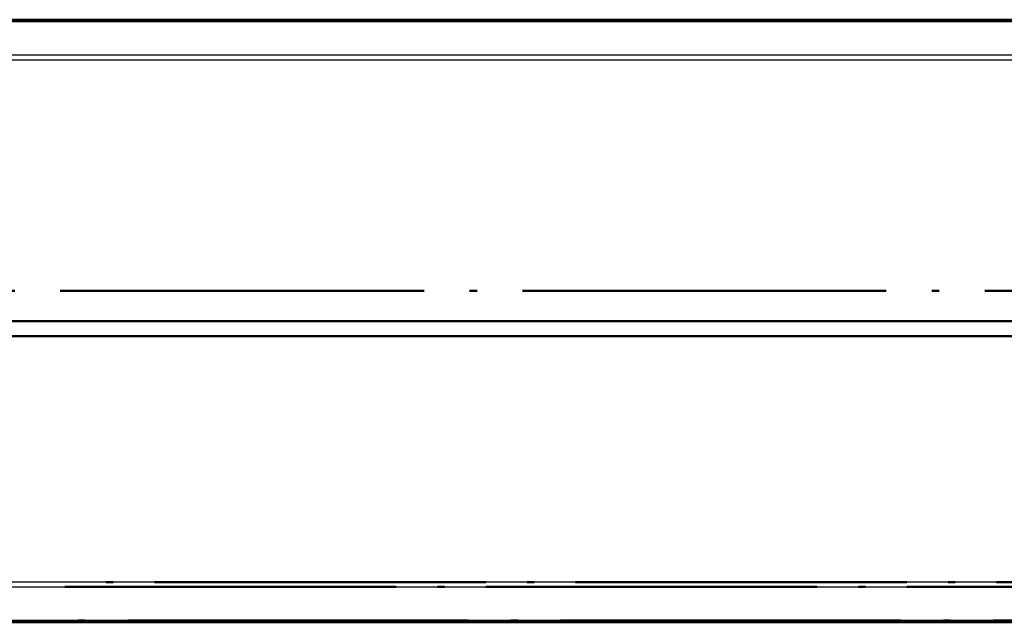
# Model space of a CAD drawing. Units: millimetres. Extents: x 1 to 840, y 1 to 593.
# Drawn here: x 560 to 592, y 58 to 78 of the extents above; entities that cross this region are included whole.
import ezdxf

# ---------------------------------------------------------------- set-up
doc = ezdxf.new("R2010")
doc.units = ezdxf.units.MM
doc.linetypes.add('LONG_DASH_DOTTED', pattern=[0.3001, 0.2362, -0.0295, 0.0049, -0.0295])
for name, color, linetype, lineweight in [('Sichtbar (ISO)', 7, 'Continuous', 50), ('Sichtbar schmal (ISO)', 1, 'Continuous', 25), ('Überlagern (ISO)', 7, 'LONG_DASH_DOTTED', 50)]:
    doc.layers.add(name, color=color, linetype=linetype, lineweight=lineweight)

msp = doc.modelspace()

# ---------------------------------------------------------------- linework, layer by layer
at = {"layer": 'Sichtbar (ISO)'}
for p, q in [((635.5621354, 78.479993), (556.5621354, 78.479993)), ((637.3254052, 68.479993), (554.7988656, 68.479993)), ((634.9712562, 67.979993), (557.1530146, 67.979993)), ((556.1450798, 58.479993), (635.9791911, 58.479993))]:
    msp.add_line(p, q, dxfattribs=at)
at = {"layer": 'Sichtbar schmal (ISO)'}
for p, q in [((556.5524918, 78.4253014), (635.571779, 78.4253014)), ((635.7704131, 77.2987916), (556.3538577, 77.2987916)), ((556.3264254, 77.1432151), (635.7978454, 77.1432151)), ((634.9000168, 59.816771), (557.224254, 59.816771)), ((557.224254, 59.6611945), (634.9000168, 59.6611945)), ((635.979872, 58.5346846), (556.1443988, 58.5346846))]:
    msp.add_line(p, q, dxfattribs=at)
at = {"layer": 'Überlagern (ISO)', "ltscale": 51.152153}
msp.add_line((634.4390381, 69.479993), (557.6852328, 69.479993), dxfattribs=at)
at = {"layer": 'Überlagern (ISO)', "ltscale": 53.314083}
msp.add_line((636.0610255, 68.479993), (556.0632453, 68.479993), dxfattribs=at)
at = {"layer": 'Überlagern (ISO)', "ltscale": 51.861542}
msp.add_line((634.9712562, 67.979993), (557.1530146, 67.979993), dxfattribs=at)
at = {"layer": 'Überlagern (ISO)', "ltscale": 46.589928}
for p, q in [((631.0162287, 59.816771), (561.1080421, 59.816771)), ((561.1080421, 59.6611945), (631.0162287, 59.6611945))]:
    msp.add_line(p, q, dxfattribs=at)
at = {"layer": 'Überlagern (ISO)', "ltscale": 47.885323}
msp.add_line((631.9880984, 58.5346846), (560.1361725, 58.5346846), dxfattribs=at)
at = {"layer": 'Überlagern (ISO)', "ltscale": 53.205006}
msp.add_line((556.1450798, 58.479993), (635.9791911, 58.479993), dxfattribs=at)

doc.saveas('drawing.dxf')
